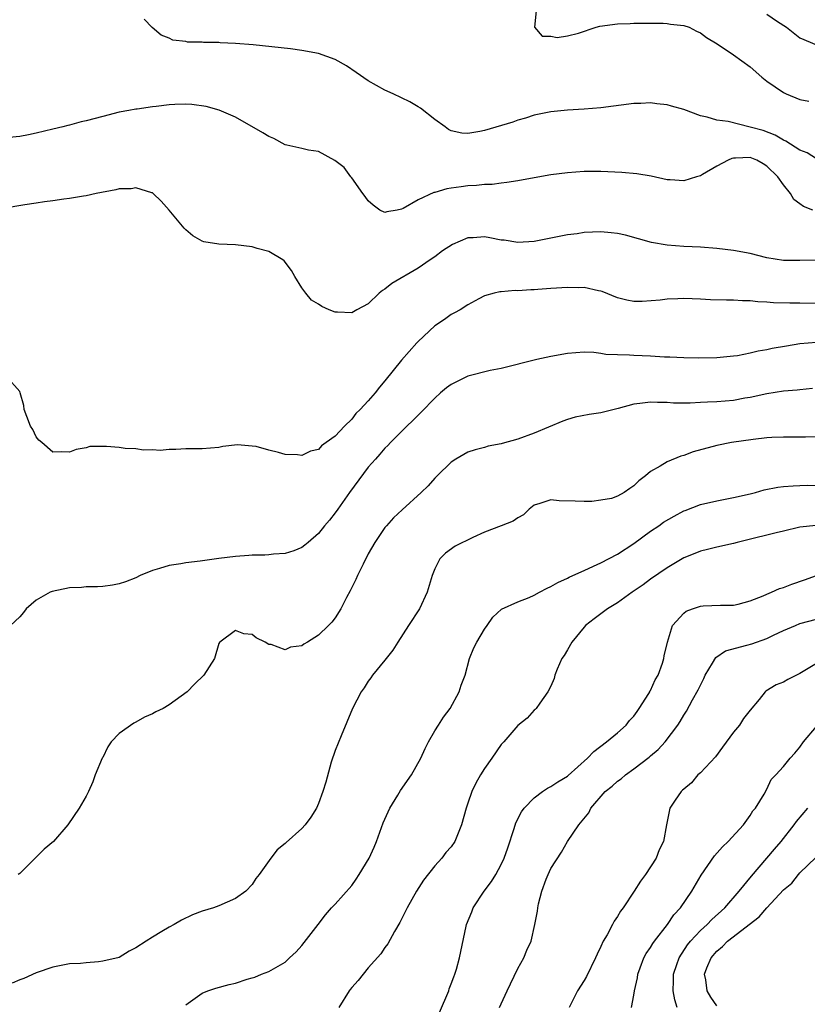
# Model space of a CAD drawing. Units: inches. Extents: x 2559000 to 2562000, y 1545000 to 1548000.
# Drawn here: x 2559943 to 2560038, y 1545887 to 1546006 of the extents above; entities that cross this region are included whole.
import ezdxf

# ---------------------------------------------------------------- set-up
doc = ezdxf.new("R2010")
doc.units = ezdxf.units.IN
doc.header["$MEASUREMENT"] = 0
doc.layers.add('LD25591545_2ft', color=9, linetype='Continuous')

msp = doc.modelspace()

# ---------------------------------------------------------------- linework, layer by layer
at = {"layer": 'LD25591545_2ft'}
for points, elevation in [([(2560005.24, 1546007), (2560005.01, 1546005.01), (2560005.95, 1546003.95), (2560007, 1546003.93), (2560007.77, 1546003.77), (2560009, 1546003.99), (2560010.31, 1546004.31), (2560012.47, 1546005), (2560012.88, 1546005.12), (2560015, 1546005.42), (2560016.54, 1546005.46), (2560017, 1546005.51), (2560020.52, 1546005.48), (2560021, 1546005.45), (2560021.39, 1546005.39), (2560023, 1546005.22), (2560023.65, 1546005), (2560024.55, 1546004.55), (2560025, 1546004.35), (2560025.76, 1546003.76), (2560027.03, 1546003), (2560029, 1546001.67), (2560031, 1546000.24), (2560032.39, 1545999), (2560033, 1545998.53), (2560035, 1545997.17), (2560035.35, 1545997), (2560037, 1545996.31), (2560038.09, 1545996.09)], 7570), ([(2560033, 1546006.58), (2560034.31, 1546005.69), (2560035.36, 1546005), (2560037, 1546003.75), (2560039, 1546002.89)], 7568), ([(2560039, 1545989.18), (2560037.88, 1545989.88), (2560037, 1545990.22), (2560035.31, 1545991.31), (2560035, 1545991.43), (2560034.03, 1545992.03), (2560032.56, 1545992.56), (2560031, 1545992.99), (2560028.35, 1545993.65), (2560027, 1545993.83), (2560025.82, 1545994.18), (2560025, 1545994.34), (2560023, 1545995.1), (2560021.51, 1545995.51), (2560021, 1545995.66), (2560019.77, 1545995.77), (2560019, 1545995.9), (2560017.83, 1545995.83), (2560017, 1545995.82), (2560013, 1545995.31), (2560011, 1545995.14), (2560009, 1545995.03), (2560007, 1545994.83), (2560005, 1545994.42), (2560003.94, 1545994.06), (2560003, 1545993.82), (2560002.41, 1545993.59), (2559999, 1545992.56), (2559998.44, 1545992.44), (2559997, 1545992.22), (2559996.25, 1545992.25), (2559995, 1545992.55), (2559994.68, 1545992.68), (2559994.26, 1545993), (2559993, 1545993.88), (2559991.27, 1545995.27), (2559991, 1545995.41), (2559990.02, 1545996.02), (2559987.98, 1545997), (2559987, 1545997.44), (2559985, 1545998.54), (2559983.55, 1545999.55), (2559982.36, 1546000.36), (2559981, 1546001.14), (2559979, 1546001.84), (2559977, 1546002.21), (2559975.61, 1546002.39), (2559971.11, 1546002.89), (2559969, 1546003.06), (2559967.14, 1546003.14), (2559967, 1546003.16), (2559965.16, 1546003.16), (2559965, 1546003.19), (2559963.22, 1546003.22), (2559963, 1546003.28), (2559961.46, 1546003.46), (2559961, 1546003.69), (2559960.04, 1546004.04), (2559958.98, 1546004.98), (2559957.98, 1546005.98)], 7572), ([(2560038.56, 1545983), (2560037.43, 1545983.43), (2560037, 1545983.76), (2560036.26, 1545984.26), (2560035.85, 1545985), (2560035, 1545986.04), (2560034.35, 1545987), (2560033, 1545988.3), (2560032.55, 1545988.55), (2560031.81, 1545989), (2560031, 1545989.31), (2560029.23, 1545989.23), (2560029, 1545989.24), (2560028.79, 1545989.21), (2560028.34, 1545989), (2560027, 1545988.27), (2560025.27, 1545987.27), (2560025, 1545987.13), (2560024.53, 1545987), (2560023, 1545986.51), (2560021.36, 1545986.64), (2560021, 1545986.65), (2560019.06, 1545987.06), (2560017.36, 1545987.36), (2560015.54, 1545987.54), (2560013, 1545987.66), (2560011, 1545987.65), (2560009, 1545987.5), (2560007, 1545987.23), (2560005, 1545986.89), (2560003, 1545986.52), (2560001.7, 1545986.3), (2560001, 1545986.23), (2559999.91, 1545986.09), (2559999, 1545986.08), (2559998.04, 1545985.96), (2559997, 1545985.93), (2559996.19, 1545985.81), (2559995, 1545985.62), (2559994.44, 1545985.56), (2559993, 1545985.1), (2559992.9, 1545985.1), (2559991, 1545984.24), (2559989.2, 1545983.2), (2559989, 1545983.12), (2559988.46, 1545983), (2559987.22, 1545982.78), (2559987, 1545982.69), (2559986.37, 1545983), (2559985.58, 1545983.58), (2559985, 1545984.09), (2559984.64, 1545984.64), (2559984.35, 1545985), (2559983, 1545986.87), (2559982.89, 1545987), (2559982.11, 1545988.11), (2559980.98, 1545988.98), (2559979, 1545990.03), (2559977.81, 1545990.19), (2559977, 1545990.4), (2559975.18, 1545990.82), (2559975, 1545990.87), (2559973.63, 1545991.63), (2559973, 1545991.84), (2559972.31, 1545992.31), (2559969, 1545994.18), (2559967.03, 1545995.03), (2559965.48, 1545995.48), (2559963.72, 1545995.72), (2559963, 1545995.74), (2559961.7, 1545995.7), (2559961, 1545995.65), (2559959.45, 1545995.45), (2559959, 1545995.41), (2559957.15, 1545995.15), (2559957, 1545995.14), (2559956.16, 1545995), (2559955, 1545994.78), (2559953, 1545994.27), (2559951, 1545993.72), (2559950.4, 1545993.6), (2559949, 1545993.21), (2559948.81, 1545993.19), (2559948.18, 1545993), (2559947, 1545992.73), (2559945, 1545992.24), (2559944.05, 1545992.05), (2559943, 1545991.84), (2559941.74, 1545991.74)], 7574), ([(2560039, 1545976.97), (2560037, 1545976.91), (2560035, 1545976.94), (2560033, 1545977.26), (2560031, 1545977.75), (2560029, 1545978.14), (2560027, 1545978.39), (2560025, 1545978.54), (2560023, 1545978.63), (2560021, 1545978.78), (2560019.11, 1545979.11), (2560015.98, 1545979.98), (2560015, 1545980.17), (2560014.26, 1545980.26), (2560013, 1545980.36), (2560011, 1545980.28), (2560010.15, 1545980.15), (2560009, 1545980), (2560005, 1545979.23), (2560003, 1545979.09), (2560001.36, 1545979.36), (2560001, 1545979.38), (2559999.65, 1545979.65), (2559999, 1545979.76), (2559997.65, 1545979.65), (2559997, 1545979.64), (2559995.14, 1545978.86), (2559993.92, 1545978.08), (2559993, 1545977.38), (2559992.47, 1545977), (2559991, 1545976), (2559987.85, 1545974.15), (2559987, 1545973.46), (2559986.69, 1545973.31), (2559986.3, 1545973), (2559985, 1545971.73), (2559983.63, 1545971), (2559983, 1545970.63), (2559981.28, 1545970.72), (2559981, 1545970.71), (2559980.3, 1545971), (2559979.4, 1545971.4), (2559979, 1545971.67), (2559978.17, 1545972.17), (2559977.48, 1545973), (2559977, 1545973.62), (2559976.16, 1545975), (2559975.74, 1545975.74), (2559974.87, 1545976.87), (2559974.7, 1545977), (2559973, 1545978.03), (2559971.62, 1545978.38), (2559971, 1545978.57), (2559969, 1545978.8), (2559967, 1545978.9), (2559965.19, 1545979.19), (2559965, 1545979.27), (2559963.88, 1545979.88), (2559963, 1545980.62), (2559962.81, 1545980.81), (2559961, 1545983), (2559960.06, 1545984.06), (2559959.1, 1545985), (2559959, 1545985.07), (2559958.91, 1545985.09), (2559957, 1545985.68), (2559956.43, 1545985.57), (2559955, 1545985.54), (2559954.58, 1545985.42), (2559952.21, 1545985), (2559951, 1545984.73), (2559950.69, 1545984.69), (2559949, 1545984.39), (2559948.32, 1545984.32), (2559947, 1545984.1), (2559945.99, 1545983.99), (2559945, 1545983.81), (2559943.64, 1545983.64), (2559941, 1545983.2)], 7576), ([(2560039, 1545971.77), (2560037, 1545971.81), (2560035.78, 1545971.78), (2560033.82, 1545971.82), (2560033, 1545971.9), (2560031.94, 1545971.94), (2560031, 1545972.07), (2560030.08, 1545972.08), (2560029, 1545972.15), (2560028.15, 1545972.15), (2560026.21, 1545972.21), (2560025, 1545972.27), (2560023, 1545972.34), (2560022.3, 1545972.3), (2560021, 1545972.26), (2560020.16, 1545972.16), (2560018, 1545972), (2560017, 1545972.01), (2560016.16, 1545972.16), (2560015, 1545972.45), (2560013.18, 1545973.18), (2560013, 1545973.24), (2560012.73, 1545973.27), (2560011, 1545973.66), (2560010.37, 1545973.63), (2560009, 1545973.68), (2560007, 1545973.55), (2560005.43, 1545973.43), (2560005, 1545973.41), (2560004.59, 1545973.41), (2560003, 1545973.29), (2560002.69, 1545973.31), (2560001, 1545973.15), (2560000.85, 1545973.15), (2560000.17, 1545973), (2559999, 1545972.66), (2559998.3, 1545972.3), (2559997, 1545971.6), (2559996.05, 1545971), (2559995.38, 1545970.62), (2559995, 1545970.43), (2559994.17, 1545969.83), (2559993, 1545969.08), (2559991, 1545967.19), (2559990.85, 1545967), (2559989, 1545964.93), (2559987, 1545962.43), (2559986.34, 1545961.66), (2559985.84, 1545961), (2559985, 1545960.03), (2559984.03, 1545959), (2559983.5, 1545958.5), (2559983, 1545957.84), (2559982.12, 1545957), (2559981, 1545955.79), (2559979.93, 1545955), (2559979.38, 1545954.62), (2559979, 1545954.18), (2559978.02, 1545953.98), (2559977, 1545953.45), (2559976.48, 1545953.52), (2559975, 1545953.57), (2559974.18, 1545953.82), (2559973, 1545954.08), (2559971.48, 1545954.52), (2559971, 1545954.58), (2559969.26, 1545954.74), (2559967.47, 1545954.53), (2559967, 1545954.42), (2559965, 1545954.25), (2559963, 1545954.26), (2559961.81, 1545954.19), (2559961, 1545954.18), (2559959.93, 1545954.07), (2559959, 1545954.15), (2559957.91, 1545954.09), (2559957, 1545954.25), (2559955.69, 1545954.31), (2559955, 1545954.4), (2559953.45, 1545954.55), (2559953, 1545954.53), (2559951.46, 1545954.54), (2559951, 1545954.39), (2559949.81, 1545954.19), (2559949, 1545953.85), (2559948.09, 1545953.9), (2559947, 1545953.86), (2559945.68, 1545955), (2559945.3, 1545955.3), (2559945, 1545955.71), (2559944.57, 1545956.57), (2559944.31, 1545957), (2559943.85, 1545958.15), (2559943.53, 1545959), (2559943.49, 1545959.49), (2559943.07, 1545961), (2559943, 1545961.16), (2559941.37, 1545963)], 7578), ([(2560039, 1545967.06), (2560037, 1545966.88), (2560035.37, 1545966.63), (2560033.67, 1545966.33), (2560033, 1545966.18), (2560031.98, 1545966.02), (2560031, 1545965.77), (2560029.47, 1545965.47), (2560029, 1545965.41), (2560028.61, 1545965.39), (2560027, 1545965.21), (2560024.83, 1545965.17), (2560023, 1545965.21), (2560021.31, 1545965.31), (2560020.7, 1545965.3), (2560019, 1545965.42), (2560017, 1545965.49), (2560016.46, 1545965.54), (2560015, 1545965.57), (2560013.63, 1545965.63), (2560013, 1545965.75), (2560012.15, 1545965.85), (2560011, 1545965.88), (2560009, 1545965.73), (2560007, 1545965.37), (2560005.3, 1545965), (2560001, 1545963.94), (2559999.68, 1545963.68), (2559997, 1545962.99), (2559995, 1545962.01), (2559994.41, 1545961.59), (2559993.69, 1545961), (2559993, 1545960.37), (2559991.35, 1545958.65), (2559991, 1545958.32), (2559989, 1545956.35), (2559987.67, 1545955), (2559987.35, 1545954.65), (2559987, 1545954.33), (2559986.4, 1545953.6), (2559985.85, 1545953), (2559985, 1545952.05), (2559982.72, 1545949), (2559981.31, 1545947), (2559981, 1545946.54), (2559980.32, 1545945.68), (2559979.74, 1545945), (2559979, 1545944.05), (2559977.74, 1545943), (2559977.36, 1545942.64), (2559977, 1545942.38), (2559976.04, 1545941.96), (2559975, 1545941.66), (2559973.57, 1545941.57), (2559973, 1545941.5), (2559972.54, 1545941.46), (2559971, 1545941.44), (2559970.6, 1545941.4), (2559969, 1545941.3), (2559967, 1545941.07), (2559964.75, 1545940.75), (2559963, 1545940.53), (2559962.42, 1545940.42), (2559961, 1545940.22), (2559959.85, 1545939.85), (2559959, 1545939.61), (2559957.52, 1545939), (2559957, 1545938.73), (2559955.76, 1545938.24), (2559955, 1545937.99), (2559954.17, 1545937.83), (2559953, 1545937.68), (2559952.37, 1545937.63), (2559951, 1545937.63), (2559950.43, 1545937.57), (2559949, 1545937.52), (2559946.9, 1545937.1), (2559946.69, 1545937), (2559945, 1545936.02), (2559943.8, 1545935), (2559943.45, 1545934.55), (2559943, 1545934.05), (2559941.91, 1545933)], 7580), ([(2560038.5, 1545961.5), (2560037, 1545961.37), (2560036.68, 1545961.32), (2560035, 1545961.19), (2560033, 1545960.88), (2560031, 1545960.44), (2560030.34, 1545960.34), (2560029, 1545960.09), (2560027, 1545959.93), (2560025.86, 1545959.86), (2560025, 1545959.83), (2560023.76, 1545959.76), (2560021.77, 1545959.77), (2560021, 1545959.82), (2560019.82, 1545959.82), (2560019, 1545959.89), (2560017.7, 1545959.7), (2560017, 1545959.64), (2560015.11, 1545959.11), (2560013, 1545958.58), (2560011.6, 1545958.4), (2560009.94, 1545958.06), (2560009, 1545957.79), (2560008.43, 1545957.57), (2560005, 1545956.13), (2560003, 1545955.41), (2560001.11, 1545954.89), (2560001, 1545954.84), (2559999.44, 1545954.56), (2559999, 1545954.42), (2559997.88, 1545954.12), (2559997, 1545953.84), (2559995.55, 1545953), (2559995, 1545952.65), (2559993.28, 1545951), (2559993, 1545950.71), (2559992.2, 1545949.8), (2559991.37, 1545949), (2559989.07, 1545946.93), (2559988.04, 1545945.96), (2559987.19, 1545945), (2559987, 1545944.77), (2559985.8, 1545943), (2559985, 1545941.61), (2559984.37, 1545940.37), (2559983.71, 1545939), (2559983.49, 1545938.51), (2559982.82, 1545937.18), (2559982.38, 1545936.38), (2559981.67, 1545935), (2559981, 1545933.92), (2559980.59, 1545933.41), (2559980.2, 1545933), (2559979, 1545931.81), (2559977.66, 1545931), (2559977.23, 1545930.76), (2559977, 1545930.56), (2559975.61, 1545930.39), (2559975, 1545930.08), (2559973.31, 1545930.7), (2559973, 1545930.72), (2559972.56, 1545931), (2559971.5, 1545931.5), (2559971, 1545931.89), (2559970, 1545932), (2559969, 1545932.37), (2559967.1, 1545931), (2559967.06, 1545930.94), (2559967, 1545930.82), (2559966.47, 1545929), (2559965.18, 1545927), (2559964.06, 1545925.94), (2559963.16, 1545925), (2559961, 1545923.44), (2559960.28, 1545923), (2559959.41, 1545922.59), (2559959, 1545922.34), (2559958.05, 1545921.95), (2559957, 1545921.35), (2559956.76, 1545921.24), (2559955, 1545919.97), (2559954.02, 1545919), (2559953.61, 1545918.39), (2559953, 1545917.11), (2559952.93, 1545917), (2559952.1, 1545915), (2559951.83, 1545914.17), (2559951.28, 1545913), (2559951, 1545912.45), (2559950.17, 1545911), (2559948.82, 1545909), (2559947.06, 1545907), (2559945.94, 1545906.06), (2559943, 1545903.14), (2559942.83, 1545903)], 7582), ([(2560039, 1545955.71), (2560037.67, 1545955.67), (2560037, 1545955.66), (2560035, 1545955.67), (2560033.62, 1545955.62), (2560033, 1545955.57), (2560031.38, 1545955.38), (2560028.76, 1545955), (2560027, 1545954.66), (2560024.12, 1545953.88), (2560023, 1545953.45), (2560022.63, 1545953.37), (2560021, 1545952.71), (2560020.16, 1545952.16), (2560019, 1545951.53), (2560018.41, 1545951), (2560017.58, 1545950.42), (2560017, 1545949.79), (2560016.5, 1545949.5), (2560015.83, 1545949), (2560015, 1545948.54), (2560014.28, 1545948.28), (2560013, 1545948.06), (2560011.92, 1545947.92), (2560011, 1545947.92), (2560009.94, 1545947.94), (2560008.01, 1545948.01), (2560007, 1545948.13), (2560005.68, 1545947.69), (2560005, 1545947.48), (2560004.38, 1545947), (2560003.68, 1545946.32), (2560003, 1545945.94), (2560002.47, 1545945.53), (2560000.99, 1545944.99), (2559999, 1545944.21), (2559997.58, 1545943.58), (2559995.47, 1545942.53), (2559994.29, 1545941.71), (2559993.6, 1545941), (2559993, 1545939.81), (2559992.68, 1545939), (2559992.1, 1545937), (2559991.16, 1545935), (2559989.84, 1545933), (2559988.55, 1545931), (2559987.96, 1545930.04), (2559987.14, 1545929), (2559987, 1545928.8), (2559985.51, 1545927), (2559985.32, 1545926.68), (2559985, 1545926.28), (2559984.5, 1545925.5), (2559984.14, 1545925), (2559983.1, 1545923), (2559981.71, 1545919.71), (2559981, 1545917.93), (2559980.54, 1545916.54), (2559979.87, 1545914.13), (2559979.53, 1545913), (2559979, 1545911.55), (2559978.75, 1545911), (2559978.08, 1545909.92), (2559977.39, 1545909), (2559977, 1545908.57), (2559975.12, 1545906.88), (2559975, 1545906.73), (2559974, 1545906), (2559973.25, 1545905), (2559971.85, 1545903), (2559971.46, 1545902.54), (2559971, 1545901.81), (2559970.24, 1545901), (2559969, 1545900.14), (2559967, 1545899.26), (2559966.34, 1545899), (2559965, 1545898.61), (2559963.83, 1545898.17), (2559962.48, 1545897.52), (2559961.62, 1545897), (2559961, 1545896.69), (2559960.14, 1545896.14), (2559959, 1545895.49), (2559958.23, 1545895), (2559957, 1545894.17), (2559956.21, 1545893.79), (2559955, 1545893.04), (2559953, 1545892.57), (2559952.49, 1545892.49), (2559951, 1545892.39), (2559950.31, 1545892.31), (2559949, 1545892.27), (2559947, 1545891.88), (2559945, 1545891.18), (2559943.51, 1545890.49), (2559943, 1545890.35), (2559942.08, 1545889.92)], 7584), ([(2559963, 1545887.32), (2559965, 1545888.73), (2559965.68, 1545889), (2559966.65, 1545889.35), (2559968.22, 1545889.78), (2559969, 1545889.94), (2559970.41, 1545890.41), (2559971, 1545890.59), (2559971.33, 1545890.67), (2559972.12, 1545891), (2559973, 1545891.32), (2559973.84, 1545891.84), (2559975, 1545892.47), (2559975.52, 1545893), (2559976.3, 1545893.7), (2559977, 1545894.48), (2559978.96, 1545897), (2559979.84, 1545898.16), (2559980.57, 1545899), (2559981, 1545899.45), (2559983, 1545901.7), (2559983.55, 1545902.45), (2559983.9, 1545903), (2559985.09, 1545905), (2559985.69, 1545906.31), (2559985.97, 1545907), (2559986.77, 1545909.23), (2559987.59, 1545911), (2559988.56, 1545912.56), (2559988.89, 1545913.11), (2559990.19, 1545915), (2559991.31, 1545917), (2559991.83, 1545918.17), (2559992.27, 1545919), (2559993, 1545920.3), (2559993.44, 1545921), (2559994.06, 1545921.94), (2559994.85, 1545923), (2559995.96, 1545925), (2559996.2, 1545925.8), (2559996.66, 1545927), (2559997.2, 1545929), (2559997.71, 1545930.29), (2559998.06, 1545931), (2559999, 1545932.53), (2559999.31, 1545933), (2560000.01, 1545933.99), (2560001.03, 1545934.97), (2560003, 1545935.83), (2560004.36, 1545936.36), (2560005, 1545936.64), (2560005.63, 1545937), (2560006.53, 1545937.47), (2560007, 1545937.67), (2560007.85, 1545938.15), (2560009, 1545938.68), (2560009.2, 1545938.8), (2560009.63, 1545939), (2560011, 1545939.63), (2560012.12, 1545940.12), (2560013, 1545940.54), (2560015, 1545941.56), (2560017, 1545942.86), (2560019, 1545944.33), (2560020, 1545945), (2560020.58, 1545945.42), (2560021.83, 1545946.17), (2560023, 1545946.78), (2560023.16, 1545946.84), (2560025, 1545947.55), (2560027, 1545948.01), (2560029, 1545948.38), (2560031, 1545948.84), (2560031.64, 1545949), (2560032.69, 1545949.31), (2560034.35, 1545949.65), (2560035, 1545949.72), (2560036.19, 1545949.81), (2560037, 1545949.85), (2560037.87, 1545949.87), (2560040.17, 1545949.83)], 7586), ([(2560038.96, 1545945.04), (2560037, 1545944.81), (2560035, 1545944.33), (2560034.14, 1545944.14), (2560033, 1545943.85), (2560031.51, 1545943.51), (2560029.45, 1545943), (2560029, 1545942.87), (2560027, 1545942.42), (2560025.87, 1545942.13), (2560025, 1545941.95), (2560024.35, 1545941.65), (2560023, 1545941.12), (2560021, 1545939.92), (2560019, 1545938.55), (2560018.12, 1545937.88), (2560016.8, 1545937), (2560015, 1545935.72), (2560013.81, 1545935), (2560013, 1545934.4), (2560012.22, 1545933.78), (2560011.18, 1545933), (2560011, 1545932.8), (2560009.5, 1545931), (2560009, 1545930.07), (2560008.61, 1545929.39), (2560008.3, 1545929), (2560007.74, 1545927.74), (2560007.48, 1545927), (2560007.39, 1545926.61), (2560007, 1545925.69), (2560006.63, 1545925), (2560005.66, 1545923.66), (2560005.22, 1545923), (2560005.12, 1545922.88), (2560005, 1545922.79), (2560004.15, 1545921.85), (2560003, 1545920.97), (2560001.32, 1545919), (2560001, 1545918.68), (2559999.87, 1545917), (2559999, 1545915.76), (2559998.53, 1545915), (2559997.97, 1545914.03), (2559997.46, 1545913), (2559997, 1545911.6), (2559996.77, 1545911), (2559996.24, 1545909), (2559995.44, 1545907), (2559995, 1545906.33), (2559994.35, 1545905.65), (2559993.86, 1545905), (2559993, 1545904.06), (2559991.66, 1545902.34), (2559990.8, 1545901), (2559989.67, 1545899), (2559988.78, 1545897.22), (2559988.14, 1545896.14), (2559987.34, 1545894.66), (2559987, 1545894.21), (2559986.52, 1545893.48), (2559985, 1545891.77), (2559984.37, 1545891), (2559983.76, 1545890.24), (2559983, 1545889.4), (2559982.83, 1545889.17), (2559982.71, 1545889), (2559981.46, 1545887)], 7588), ([(2559993.58, 1545886.42), (2559994.69, 1545889), (2559994.76, 1545889.24), (2559995, 1545889.84), (2559995.29, 1545890.71), (2559995.42, 1545891), (2559995.64, 1545891.64), (2559995.99, 1545893), (2559996.78, 1545896.78), (2559996.84, 1545897), (2559997.49, 1545898.51), (2559997.65, 1545899), (2559998.94, 1545901), (2559999.84, 1545902.16), (2560000.36, 1545903), (2560001, 1545904.21), (2560001.36, 1545905), (2560001.79, 1545906.21), (2560002.57, 1545908.57), (2560002.77, 1545909.23), (2560003.44, 1545910.56), (2560003.77, 1545911), (2560005, 1545912.24), (2560006, 1545913), (2560006.59, 1545913.41), (2560007, 1545913.59), (2560007.84, 1545914.16), (2560009, 1545914.87), (2560009.07, 1545914.93), (2560011.4, 1545917), (2560012.17, 1545917.83), (2560013.71, 1545919), (2560015, 1545920.07), (2560016.06, 1545921), (2560016.46, 1545921.54), (2560017, 1545922.09), (2560017.37, 1545922.63), (2560017.65, 1545923), (2560018.79, 1545924.79), (2560018.91, 1545925), (2560018.93, 1545925.07), (2560019, 1545925.16), (2560019.55, 1545926.45), (2560019.9, 1545927), (2560020.44, 1545928.44), (2560020.61, 1545929), (2560020.66, 1545929.34), (2560021.03, 1545930.97), (2560021.66, 1545933), (2560023, 1545934.48), (2560023.29, 1545934.71), (2560024.06, 1545935), (2560025, 1545935.32), (2560025.35, 1545935.35), (2560027.43, 1545935.43), (2560029, 1545935.44), (2560029.57, 1545935.57), (2560031, 1545935.95), (2560032.57, 1545936.57), (2560033, 1545936.77), (2560033.59, 1545937), (2560034.55, 1545937.45), (2560035, 1545937.58), (2560036.03, 1545937.97), (2560037.53, 1545938.47), (2560039, 1545939.01)], 7590), ([(2560000.8, 1545887), (2560001, 1545887.46), (2560001.71, 1545889), (2560002.14, 1545889.86), (2560003, 1545891.69), (2560003.73, 1545893), (2560004.09, 1545893.91), (2560004.61, 1545895), (2560005.08, 1545897), (2560005.4, 1545898.6), (2560005.41, 1545899), (2560005.49, 1545899.49), (2560005.92, 1545901), (2560006.44, 1545902.44), (2560006.67, 1545903), (2560007, 1545903.72), (2560008.29, 1545905.71), (2560009, 1545907), (2560010.35, 1545909), (2560011.55, 1545910.45), (2560011.79, 1545911), (2560013.55, 1545913), (2560014.36, 1545913.64), (2560015, 1545914.24), (2560015.45, 1545914.55), (2560015.97, 1545915), (2560017, 1545915.72), (2560018.85, 1545917.15), (2560019, 1545917.29), (2560019.93, 1545918.07), (2560020.78, 1545919), (2560022.28, 1545921), (2560022.58, 1545921.42), (2560023, 1545922.2), (2560023.33, 1545922.67), (2560024.05, 1545924.05), (2560024.75, 1545925.25), (2560025, 1545925.81), (2560025.41, 1545926.59), (2560025.57, 1545927), (2560026.47, 1545928.47), (2560026.85, 1545929.15), (2560028.04, 1545929.96), (2560030.62, 1545930.62), (2560031.21, 1545930.79), (2560033, 1545931.43), (2560033.83, 1545931.83), (2560035, 1545932.37), (2560036.45, 1545933), (2560037, 1545933.22), (2560039, 1545933.75)], 7592), ([(2560039, 1545928.42), (2560037, 1545927.21), (2560035.53, 1545926.47), (2560035, 1545926.17), (2560034.15, 1545925.85), (2560032.9, 1545925.1), (2560032.79, 1545925), (2560032.08, 1545924.08), (2560031, 1545922.79), (2560030.2, 1545921.8), (2560029.71, 1545921), (2560029, 1545920.16), (2560027.67, 1545918.33), (2560026.81, 1545917.19), (2560025, 1545915.26), (2560024.7, 1545915), (2560023.93, 1545914.07), (2560023, 1545913.3), (2560022.85, 1545913.15), (2560022.67, 1545913), (2560021.96, 1545911.96), (2560021.34, 1545911), (2560020.92, 1545909), (2560020.58, 1545907), (2560020.03, 1545905.97), (2560019.69, 1545905), (2560018.41, 1545903), (2560017.78, 1545902.22), (2560017.01, 1545901), (2560015.7, 1545899), (2560015.4, 1545898.6), (2560015, 1545897.95), (2560014.6, 1545897.4), (2560014.41, 1545897), (2560013.76, 1545895.76), (2560013.3, 1545895), (2560013, 1545894.34), (2560012.56, 1545893.44), (2560012.38, 1545893), (2560011.27, 1545890.73), (2560011, 1545890.27), (2560010.19, 1545889), (2560009.19, 1545887)], 7594), ([(2560016.69, 1545887), (2560017, 1545888.5), (2560017.08, 1545889), (2560017.43, 1545890.57), (2560017.48, 1545891), (2560017.77, 1545891.77), (2560018.2, 1545893), (2560018.48, 1545893.52), (2560019, 1545894.22), (2560019.27, 1545894.73), (2560019.47, 1545895), (2560021.03, 1545897), (2560021.82, 1545898.18), (2560022.61, 1545899), (2560023.98, 1545901), (2560025.08, 1545902.92), (2560026.72, 1545905.28), (2560027.67, 1545906.33), (2560028.36, 1545907), (2560030.19, 1545909), (2560031, 1545910.11), (2560031.33, 1545910.67), (2560031.63, 1545911), (2560032.69, 1545912.69), (2560033, 1545913.27), (2560033.54, 1545914.46), (2560034.1, 1545915), (2560035, 1545916.02), (2560035.82, 1545917), (2560036.38, 1545917.62), (2560037, 1545918.36), (2560037.41, 1545919), (2560039, 1545920.84)], 7596), ([(2560022.21, 1545887), (2560021.91, 1545887.91), (2560021.73, 1545889), (2560021.77, 1545890.23), (2560021.76, 1545891), (2560022.17, 1545892.17), (2560022.44, 1545893), (2560023.45, 1545894.55), (2560023.8, 1545895), (2560025, 1545896.26), (2560025.84, 1545897), (2560026.4, 1545897.6), (2560027.97, 1545899), (2560029.67, 1545901), (2560031.17, 1545902.83), (2560033.03, 1545905), (2560033.92, 1545906.08), (2560034.73, 1545907), (2560036.32, 1545909), (2560036.6, 1545909.4), (2560037.94, 1545911)], 7598), ([(2560027, 1545887.21), (2560026.27, 1545888.27), (2560025.83, 1545889), (2560025.66, 1545890.34), (2560025.5, 1545891), (2560025.78, 1545891.78), (2560026.3, 1545893), (2560027, 1545893.79), (2560027.67, 1545894.33), (2560028.27, 1545895), (2560032.08, 1545897.92), (2560033, 1545899.02), (2560035, 1545901.19), (2560036.03, 1545901.97), (2560036.81, 1545903), (2560037, 1545903.2), (2560038.92, 1545905.08)], 7600)]:
    msp.add_lwpolyline(points, dxfattribs=dict(at, elevation=elevation))

doc.saveas('drawing.dxf')
